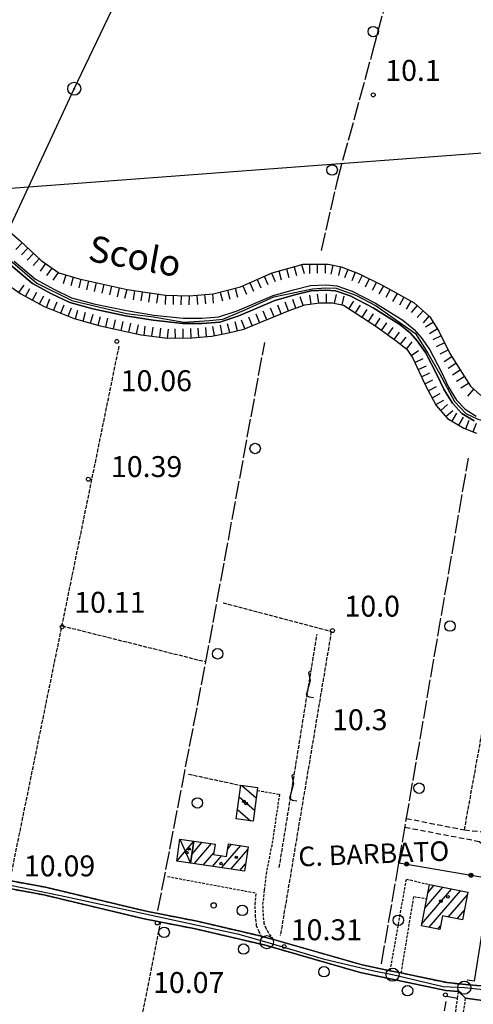
# Model space of a CAD drawing. Extents: x 1734255 to 1738564, y 5039917 to 5043042.
# Drawn here: x 1736969 to 1737143, y 5042379 to 5042756 of the extents above; entities that cross this region are included whole.
import ezdxf

# ---------------------------------------------------------------- set-up
doc = ezdxf.new("R2010")
doc.units = 0
for name, pattern in [('C', [10, 5, 5]), ('L17', [8, 7, -1]), ('L3', [1.5, 1, -0.5]), ('L5', [2, 1.5, -0.5]), ('L7', [3, 2, -1])]:
    doc.linetypes.add(name, pattern=pattern)
for name, color, linetype in [('11A1', 1, 'C'), ('11B2', 1, 'C'), ('11D4', 1, 'C'), ('14G7', 3, 'C'), ('14P16', 2, 'C'), ('16A1', 1, 'C'), ('17A1', 1, 'C'), ('17D4', 1, 'C'), ('17I9', 1, 'C'), ('19B2', 1, 'C'), ('1A1', 4, 'C'), ('1AJ36', 1, 'C'), ('1AP41', 7, 'CONTINUOUS'), ('1D4', 1, 'C'), ('1I9', 4, 'C'), ('21J10', 1, 'C'), ('22H8', 1, 'C'), ('298', 7, 'CONTINUOUS'), ('2H8', 2, 'L7'), ('2J10', 2, 'L7'), ('2L12', 1, 'L3'), ('3B2', 1, 'C'), ('4AJ36', 1, 'C'), ('4D4', 3, 'C'), ('4E5', 2, 'L17'), ('4J10B', 3, 'C'), ('5A1', 2, 'L5'), ('5F6', 1, 'C'), ('5J10', 2, 'L5'), ('6H8', 2, 'C'), ('8A1', 2, 'C'), ('8C3', 1, 'C'), ('A2H8', 1, 'C'), ('A4D4', 1, 'C'), ('I2H8', 7, 'CONTINUOUS'), ('N2P16', 2, 'C')]:
    doc.layers.add(name, color=color, linetype=linetype)

# ---------------------------------------------------------------- blocks, each defined once
blk = doc.blocks.new('11D4')
at = {"layer": '11D4'}
for radius in [0.5, 0.01]:
    blk.add_circle((0, 0), radius, dxfattribs=at)
blk = doc.blocks.new('1AJ36')
at = {"layer": '1AJ36'}
for radius in [0.5, 0.01]:
    blk.add_circle((0, 0), radius, dxfattribs=at)
blk = doc.blocks.new('4J10B')
at = {"layer": '4J10B'}
blk.add_circle((-0.05359, 0.01837), 1.00716, dxfattribs=at)
blk = doc.blocks.new('8A1')
at = {"layer": '8A1'}
for centre, radius in [((0.03267, 0.03114), 2.5), ((0, 0), 0.125)]:
    blk.add_circle(centre, radius, dxfattribs=at)
blk = doc.blocks.new('5F6')
at = {"layer": '5F6'}
blk.add_circle((0, 0), 2, dxfattribs=at)
blk = doc.blocks.new('11B2')
at = {"layer": '11B2'}
blk.add_circle((0, 0), 0.75, dxfattribs=at)
blk = doc.blocks.new('11A1')
at = {"layer": '11A1'}
blk.add_circle((0, 0), 0.75, dxfattribs=at)
blk = doc.blocks.new('N2P16')
at = {"layer": 'N2P16'}
blk.add_circle((0, -0.00928), 2.5, dxfattribs=at)
blk = doc.blocks.new('21J10')
at = {"layer": '21J10'}
for p, q in [((0.52138, 5.54047), (-0.0695, 5.01911)), ((-0.0695, 5.01911), (0.52451, 1.99602)), ((0.52451, 1.99602), (-0.95702, -3.53226)), ((-0.95702, -3.53226), (0.22472, -4.25239)), ((0.22472, -4.25239), (1.83546, -4.45339))]:
    blk.add_line(p, q, dxfattribs=at)
blk = doc.blocks.new('22H8')
at = {"layer": '22H8'}
blk.add_line((0, 0), (0, 3.5), dxfattribs=at)
blk = doc.blocks.new('19B2')
at = {"layer": '19B2'}
for centre, radius in [((0, 0), 0.75), ((0, -0.02417), 0.32738)]:
    blk.add_circle(centre, radius, dxfattribs=at)

msp = doc.modelspace()

# ---------------------------------------------------------------- linework, layer by layer
at = {"layer": '16A1'}
msp.add_line((1734349.31173, 5042495.67145), (1737599.93717, 5042739.01302), dxfattribs=at)
at = {"layer": '17A1'}
for p, q in [((1737035.21498, 5042436.62701, -3333), (1737039.19596, 5042441.25222, -3333)), ((1737036.11104, 5042433.06987, -3333), (1737042.71401, 5042440.74139, -3333)), ((1737039.61625, 5042432.54303, -3333), (1737043.62029, 5042437.19504, -3333)), ((1737046.62568, 5042431.48929, -3333), (1737053.92982, 5042439.97545, -3333)), ((1737048.96876, 5042438.81084, -3333), (1737050.42099, 5042440.497, -3333)), ((1737050.13089, 5042430.96245, -3333), (1737056.6619, 5042438.55037, -3333)), ((1737043.12146, 5042432.0162, -3333), (1737046.6762, 5042436.1462, -3333)), ((1737053.6351, 5042430.43554, -3333), (1737055.81518, 5042432.96842, -3333)), ((1737123.18597, 5042410.10389, -3333), (1737134.61041, 5042423.37712, -3333)), ((1737124.3925, 5042416.10388, -3333), (1737131.23436, 5042424.05402, -3333)), ((1737125.60172, 5042422.10808, -3333), (1737127.8593, 5042424.731, -3333)), ((1737125.96418, 5042408.7324, -3333), (1737137.98547, 5042422.70015, -3333)), ((1737133.30084, 5042412.65813, -3333), (1737140.64659, 5042421.19153, -3333)), ((1737136.67597, 5042411.98015, -3333), (1737139.44567, 5042415.19698, -3333)), ((1737129.33832, 5042408.05435, -3333), (1737130.39468, 5042409.28167, -3333))]:
    msp.add_line(p, q, dxfattribs=at)
at = {"layer": '17D4'}
for p, q in [((1737029.4348, 5042434.05329, -3333), (1737035.95877, 5042441.7219, -3333)), ((1737030.6675, 5042442.4901, -3333), (1737034.72659, 5042433.27811, -3333))]:
    msp.add_line(p, q, dxfattribs=at)
at = {"layer": '17I9'}
for p, q in [((1737054.3133, 5042463.01205, -3333), (1737059.85605, 5042458.24134, -3333)), ((1737053.31634, 5042458.59317, -3333), (1737059.20967, 5042453.51977, -3333)), ((1737052.67425, 5042453.86791, -3333), (1737057.71972, 5042449.52429, -3333))]:
    msp.add_line(p, q, dxfattribs=at)
at = {"layer": '1A1'}
for points in [[(1737034.72659, 5042433.27811, 16.59), (1737035.95877, 5042441.7219, 16.59), (1737044.10913, 5042440.53796, 16.59), (1737043.53402, 5042436.60594, 16.59), (1737048.53268, 5042435.87501, 16.59), (1737049.24663, 5042440.67183, 16.59), (1737056.81297, 5042439.54646, 16.59), (1737055.39174, 5042430.17193, 16.59), (1737034.72659, 5042433.27811, 16.59)], [(1737140.8342, 5042422.12818, 15.52), (1737138.71839, 5042411.56945, 15.52), (1737131.16175, 5042413.08766, 15.52), (1737130.11618, 5042407.89798, 15.52), (1737123.0289, 5042409.32196, 15.52), (1737125.11875, 5042419.71829, 15.52), (1737126.19876, 5042425.06399, 15.52), (1737140.8342, 5042422.12818, 15.52)]]:
    msp.add_polyline3d(points, close=True, dxfattribs=at)
at = {"layer": '1AP41'}
for points in [[(1737153.75611, 5042385.66988, 10.73), (1737141.17072, 5042386.75349, 10.73), (1737132.90902, 5042387.54904, 10.73), (1737118.75484, 5042390.53993, 10.73), (1737115.3563, 5042391.24924, 10.73), (1737111.13173, 5042392.11534, 10.73), (1737100.4193, 5042394.34199, 10.74), (1737066.43943, 5042404.09504, 10.49), (1737063.88295, 5042404.75507, 10.475), (1737061.3264, 5042405.4161, 10.46), (1737037.2194, 5042411.06956, 10.39), (1737017.70519, 5042414.91675, 10.28), (1736979.26662, 5042424.04219, 10.27), (1736959.75494, 5042427.6549, 10.27)], [(1736959.11323, 5042424.71973, 10.27), (1736978.64785, 5042421.10873, 10.27), (1737017.06278, 5042411.97751, 10.28), (1737036.59973, 5042408.14806, 10.39), (1737063.43436, 5042401.8524, 10.47), (1737099.69034, 5042391.42033, 10.74), (1737116.07397, 5042387.99864, 10.735), (1737132.4576, 5042384.57696, 10.73), (1737137.22189, 5042384.15039, 10.73), (1737139.96156, 5042381.5656, 10.4), (1737187.57096, 5042375.09416, 10.582)]]:
    msp.add_polyline3d(points, dxfattribs=at)
at = {"layer": '1D4'}
msp.add_polyline3d([(1737035.95877, 5042441.7219, 14.246), (1737034.72659, 5042433.27811, 14.246), (1737029.4348, 5042434.05329, 14.246), (1737030.6675, 5042442.4901, 14.246), (1737035.95877, 5042441.7219, 14.246)], close=True, dxfattribs=at)
at = {"layer": '1I9'}
msp.add_polyline3d([(1737058.64476, 5042449.39798, 14.84), (1737052.18583, 5042450.27833, 14.84), (1737053.92424, 5042463.06516, 14.84), (1737060.39107, 5042462.18641, 14.84), (1737060.25114, 5042461.12196, 14.84), (1737058.64476, 5042449.39798, 14.84)], close=True, dxfattribs=at)
at = {"layer": '298'}
for points in [[(1736959.75494, 5042427.6549, 10.27), (1736979.26662, 5042424.04219, 10.27), (1737017.70519, 5042414.91675, 10.28), (1737017.70519, 5042414.91675, 10.28), (1737017.70519, 5042414.91675, 10.28), (1737017.70519, 5042414.91675, 10.28), (1737017.70519, 5042414.91675, 10.28), (1737017.70519, 5042414.91675, 10.28), (1737037.2194, 5042411.06956, 10.39), (1737037.2194, 5042411.06956, 10.39), (1737037.2194, 5042411.06956, 10.39), (1737061.3264, 5042405.4161, 10.46), (1737061.3264, 5042405.4161, 10.46), (1737061.3264, 5042405.4161, 10.46), (1737063.88295, 5042404.75507, 10.475), (1737066.43943, 5042404.09504, 10.49), (1737100.4193, 5042394.34199, 10.74), (1737100.4193, 5042394.34199, 10.74), (1737100.4193, 5042394.34199, 10.74), (1737111.13173, 5042392.11534, 10.73), (1737111.13173, 5042392.11534, 10.73), (1737115.3563, 5042391.24924, 10.73), (1737118.75484, 5042390.53993, 10.73), (1737132.90902, 5042387.54904, 10.73), (1737141.17072, 5042386.75349, 10.73), (1737153.75611, 5042385.66988, 10.73)], [(1737187.57096, 5042375.09416, 10.582), (1737139.96156, 5042381.5656, 10.4), (1737137.22189, 5042384.15039, 10.73), (1737132.4576, 5042384.57696, 10.73), (1737116.07397, 5042387.99864, 10.735), (1737099.69034, 5042391.42033, 10.74), (1737063.43436, 5042401.8524, 10.47), (1737036.59973, 5042408.14806, 10.39), (1737017.06278, 5042411.97751, 10.28), (1737017.06278, 5042411.97751, 10.28), (1736978.64785, 5042421.10873, 10.27), (1736959.11323, 5042424.71973, 10.27)]]:
    msp.add_polyline3d(points, dxfattribs=at)
at = {"layer": '2H8'}
for points in [[(1736773.22741, 5042472.67814, 10.67), (1736800.31168, 5042466.82441, 10.67), (1736822.29051, 5042462.91404, 10.58), (1736850.91809, 5042457.67724, 10.58), (1736867.31994, 5042454.37327, 10.57), (1736880.10134, 5042451.60857, 10.56), (1736894.8201, 5042446.31335, 10.56), (1736908.52944, 5042441.40086, 10.32), (1736920.2932, 5042437.58823, 10.28), (1736938.5214, 5042433.1163, 10.28), (1736959.75494, 5042427.6549, 10.27), (1736979.26662, 5042424.04219, 10.27), (1737017.70519, 5042414.91675, 10.28), (1737037.2194, 5042411.06956, 10.39), (1737061.3264, 5042405.4161, 10.46)], [(1736906.32986, 5042438.96781, 10.32), (1736919.47457, 5042434.69898, 10.28), (1736937.78394, 5042430.20103, 10.28), (1736959.11323, 5042424.71973, 10.27), (1736978.64785, 5042421.10873, 10.27), (1737017.06278, 5042411.97751, 10.28), (1737036.59973, 5042408.14806, 10.39), (1737063.43436, 5042401.8524, 10.47), (1737099.69034, 5042391.42033, 10.74), (1737118.15202, 5042387.60766, 10.73), (1737132.4576, 5042384.57696, 10.73), (1737137.22189, 5042384.15039, 10.73)], [(1737066.43943, 5042404.09504, 10.49), (1737100.4193, 5042394.34199, 10.74), (1737111.13173, 5042392.11534, 10.73), (1737115.3563, 5042391.24924, 10.73), (1737118.75484, 5042390.53993, 10.73), (1737132.90902, 5042387.54904, 10.73), (1737141.17072, 5042386.75349, 10.73), (1737153.75611, 5042385.66988, 10.73), (1737172.42842, 5042383.23682, 10.72), (1737188.93089, 5042380.04966, 10.72)]]:
    msp.add_polyline3d(points, dxfattribs=at)
at = {"layer": '2J10'}
for points in [[(1737117.33872, 5042450.38405, 10.87), (1737139.50985, 5042445.99566, 10.77), (1737150.77799, 5042444.82548, 10.82), (1737152.00772, 5042453.61007, 10.82)], [(1737116.75943, 5042447.03035, 10.77), (1737145.14124, 5042441.62168, 10.87), (1737148.29571, 5042439.04187, 10.97), (1737150.30762, 5042435.50207, 10.97), (1737149.42873, 5042427.36249, 10.73)]]:
    msp.add_polyline3d(points, dxfattribs=at)
at = {"layer": '2L12'}
msp.add_line((1737025.94234, 5042428.16699, 10.55), (1737059.90868, 5042421.83659, 12.02), dxfattribs=at)
for points in [[(1737060.25114, 5042461.12196, 10.78), (1737068.75107, 5042459.66233, 10.83), (1737065.7818, 5042439.6733, 10.88)], [(1737066.43943, 5042404.09504, 11.62), (1737064.58466, 5042406.5806, 11.55), (1737063.70669, 5042408.26181, 11.58), (1737062.969, 5042410.05179, 11.59), (1737062.64157, 5042412.96557, 11.71), (1737062.44864, 5042417.43176, 11.91), (1737063.05459, 5042422.93452, 12.06), (1737063.7791, 5042429.06389, 12.06), (1737065.7818, 5042439.6733, 12.06)], [(1737111.13173, 5042392.11534, 10.73), (1737117.34398, 5042427.17798, 11.15), (1737126.19876, 5042425.06399, 11)], [(1737062.02298, 5042405.00594, 11.55), (1737060.98081, 5042406.99175, 11.58), (1737060.03287, 5042409.2995, 11.59), (1737059.64985, 5042412.74162, 11.71), (1737059.44792, 5042417.52905, 11.91), (1737059.90868, 5042421.83659, 12.02)], [(1737115.3563, 5042391.24924, 10.73), (1737120.13552, 5042420.45739, 10.96), (1737125.11875, 5042419.71829, 10.86)], [(1737142.15497, 5042360.94515, 10.71), (1737139.39379, 5042363.40197, 10.57), (1737137.44022, 5042366.2562, 10.57), (1737136.49184, 5042369.09241, 10.57), (1737135.98943, 5042372.7763, 10.57), (1737136.21394, 5042376.47549, 10.57), (1737136.88745, 5042381.59822, 10.68), (1737137.22189, 5042384.15039, 10.73)], [(1737144.14202, 5042363.18981, 10.71), (1737141.64931, 5042365.39596, 10.57), (1737140.15231, 5042367.60344, 10.57), (1737139.43319, 5042369.77489, 10.57), (1737139.00433, 5042372.89167, 10.57), (1737139.20489, 5042376.1739, 10.57), (1737139.96156, 5042381.5656, 10.4)]]:
    msp.add_polyline3d(points, dxfattribs=at)
at = {"layer": '3B2'}
msp.add_line((1737132.76644, 5042382.43396, 10.248), (1737136.88745, 5042381.59822, 10.68), dxfattribs=at)
for points in [[(1737114.4322, 5042433.42826, 10.663), (1737149.42873, 5042427.36249, 10.73), (1737143.1892, 5042388.05584, 10.73), (1737140.5545, 5042388.50143, 10.73)], [(1737139.96156, 5042381.5656, 10.4), (1737187.57096, 5042375.09416, 10.582), (1737183.66549, 5042357.34956, 10.562), (1737180.68689, 5042358.10235, 10.586)]]:
    msp.add_polyline3d(points, dxfattribs=at)
at = {"layer": '4AJ36'}
for points in [[(1736967.23034, 5042663.6393, 8.63), (1736975.46631, 5042656.70354, 8.64), (1736982.43542, 5042652.89303, 8.64), (1736989.25045, 5042649.65363, 8.64), (1736997.78441, 5042647.32411, 8.64), (1737010.20297, 5042644.70476, 8.64), (1737020.65444, 5042643.03022, 8.65), (1737031.89678, 5042641.77591, 8.65), (1737039.14755, 5042641.82531, 8.65), (1737045.58416, 5042642.2881, 8.65), (1737052.51384, 5042644.64403, 8.65), (1737066.29659, 5042650.48638, 8.65), (1737074.08228, 5042652.71385, 8.65), (1737080.61602, 5042654.277, 8.65), (1737086.5618, 5042654.61179, 8.65), (1737090.68861, 5042654.20771, 8.66), (1737096.53427, 5042652.20944, 8.66), (1737105.53978, 5042647.55957, 8.66), (1737115.91222, 5042641.07356, 8.66), (1737120.25067, 5042637.54747, 8.66), (1737122.99454, 5042634.38437, 8.64), (1737126.26473, 5042629.73637, 8.64), (1737130.55721, 5042621.3722, 8.59), (1737133.46331, 5042615.41232, 8.56), (1737136.50285, 5042610.49634, 8.43), (1737139.7539, 5042606.94801, 8.41), (1737144.05933, 5042604.37214, 8.41)], [(1737143.20071, 5042602.55291, 8.41), (1737138.47581, 5042605.3872, 8.41), (1737134.9018, 5042609.28441, 8.43), (1737131.71901, 5042614.43936, 8.56), (1737128.76813, 5042620.47511, 8.59), (1737124.56363, 5042628.69545, 8.64), (1737121.41001, 5042633.15261, 8.64), (1737118.85485, 5042636.09919, 8.66), (1737114.74964, 5042639.44317, 8.66), (1737104.55068, 5042645.8088, 8.66), (1737095.74784, 5042650.36353, 8.66), (1737090.25621, 5042652.24088, 8.66), (1737086.53161, 5042652.60387, 8.65), (1737080.90594, 5042652.29304, 8.65), (1737074.59525, 5042650.77768, 8.65), (1737066.98616, 5042648.60254, 8.65), (1737053.2417, 5042642.77108, 8.65), (1737045.98277, 5042640.31228, 8.65), (1737039.21907, 5042639.82501, 8.65), (1737031.79618, 5042639.77074, 8.65), (1737020.38639, 5042641.05163, 8.65), (1737009.82539, 5042642.729, 8.64), (1736997.31976, 5042645.37293, 8.64), (1736988.55263, 5042647.77625, 8.64), (1736981.51076, 5042651.11199, 8.64), (1736974.33797, 5042655.04464, 8.64), (1736965.94236, 5042662.11686, 8.63)]]:
    msp.add_polyline3d(points, dxfattribs=at)
at = {"layer": '4D4'}
for points in [[(1736967.23034, 5042663.6393, 8.63), (1736975.46631, 5042656.70354, 8.64), (1736982.43542, 5042652.89303, 8.64), (1736989.25045, 5042649.65363, 8.64), (1736997.78441, 5042647.32411, 8.64), (1737010.20297, 5042644.70476, 8.64), (1737020.65444, 5042643.03022, 8.65), (1737031.89678, 5042641.77591, 8.65), (1737039.14755, 5042641.82531, 8.65), (1737045.58416, 5042642.2881, 8.65), (1737052.51384, 5042644.64403, 8.65), (1737066.29659, 5042650.48638, 8.65), (1737074.08228, 5042652.71385, 8.65), (1737080.61602, 5042654.277, 8.65), (1737086.5618, 5042654.61179, 8.65), (1737090.68861, 5042654.20771, 8.66), (1737096.53427, 5042652.20944, 8.66), (1737105.53978, 5042647.55957, 8.66), (1737115.91222, 5042641.07356, 8.66), (1737120.25067, 5042637.54747, 8.66), (1737122.99454, 5042634.38437, 8.64), (1737126.26473, 5042629.73637, 8.64), (1737130.55721, 5042621.3722, 8.59), (1737133.46331, 5042615.41232, 8.56), (1737136.50285, 5042610.49634, 8.43), (1737139.7539, 5042606.94801, 8.41), (1737144.05933, 5042604.37214, 8.41)], [(1736965.94236, 5042662.11686, 8.63), (1736974.33797, 5042655.04464, 8.64), (1736981.51076, 5042651.11199, 8.64), (1736988.55263, 5042647.77625, 8.64), (1736997.31976, 5042645.37293, 8.64), (1737009.82539, 5042642.729, 8.64), (1737020.38639, 5042641.05163, 8.65), (1737031.79618, 5042639.77074, 8.65), (1737039.21907, 5042639.82501, 8.65), (1737045.98277, 5042640.31228, 8.65), (1737053.2417, 5042642.77108, 8.65), (1737066.98616, 5042648.60254, 8.65), (1737074.59525, 5042650.77768, 8.65), (1737080.90594, 5042652.29304, 8.65), (1737086.53161, 5042652.60387, 8.65), (1737090.25621, 5042652.24088, 8.66), (1737095.74784, 5042650.36353, 8.66), (1737104.55068, 5042645.8088, 8.66), (1737114.74964, 5042639.44317, 8.66), (1737118.85485, 5042636.09919, 8.66), (1737121.41001, 5042633.15261, 8.64), (1737124.56363, 5042628.69545, 8.64), (1737128.76813, 5042620.47511, 8.59), (1737131.71901, 5042614.43936, 8.56), (1737134.9018, 5042609.28441, 8.43), (1737138.47581, 5042605.3872, 8.41), (1737143.20071, 5042602.55291, 8.41)]]:
    msp.add_polyline3d(points, dxfattribs=at)
at = {"layer": '4E5'}
for points in [[(1737084.82852, 5042667.71837, 9.94), (1737090.92625, 5042694.57032, 9.94), (1737104.24689, 5042743.00936, 9.93), (1737117.30469, 5042792.02542, 9.75)], [(1737022.28988, 5042415.10752, 10.65), (1737040.49964, 5042509.69457, 10.86), (1737063.1253, 5042632.4598, 10.85)], [(1737107.78067, 5042394.80278, 10.65), (1737114.4322, 5042433.42826, 10.663), (1737141.04636, 5042588.22266, 10.71)], [(1737080.17222, 5042077.87905, 8.814), (1737099.40525, 5042189.03817, 10.633), (1737105.40493, 5042223.71282, 10.4), (1737120.20815, 5042313.88115, 10.39), (1737132.52645, 5042380.30805, 10.38)]]:
    msp.add_polyline3d(points, dxfattribs=at)
at = {"layer": '5A1'}
for p, q in [((1736965.90903, 5042427.80571, 11.05), (1737007.47942, 5042631.37385, 11.02)), ((1736985.57371, 5042524.09612, 10.35), (1737040.61481, 5042510.35302, 10.72)), ((1737139.50985, 5042445.99566, 10.92), (1737148.58849, 5042496.04457, 10.69)), ((1737033.96215, 5042467.34914, 11.34), (1737053.91775, 5042463.04462, 11.66)), ((1736996.31581, 5042274.37283, 10.38), (1737023.35256, 5042410.74454, 10.22))]:
    msp.add_line(p, q, dxfattribs=at)
msp.add_polyline3d([(1737047.25788, 5042532.85437, 11.14), (1737088.58023, 5042521.93919, 11.13), (1737069.05218, 5042405.40276, 11.15)], dxfattribs=at)
at = {"layer": '5J10'}
msp.add_line((1737068.69035, 5042431.59062, 11.89), (1737083.12872, 5042520.86923, 11.86), dxfattribs=at)
at = {"layer": '6H8'}
for points in [[(1736961.20743, 5042678.68211, 8.699), (1736969.54525, 5042671.44411, 8.722), (1736977.65017, 5042663.84771, 8.709), (1736984.30384, 5042659.12007, 8.696), (1736992.12107, 5042656.94749, 8.725), (1737010.46244, 5042652.7458, 8.797), (1737025.14909, 5042650.58605, 8.815), (1737034.27645, 5042650.37681, 8.843), (1737043.34952, 5042651.10716, 8.874), (1737053.85686, 5042653.81716, 8.91), (1737065.98792, 5042659.21797, 8.99), (1737077.76982, 5042662.47767, 9.422), (1737087.36358, 5042662.52195, 9.458), (1737092.38434, 5042661.49585, 9.186), (1737099.04134, 5042658.90749, 8.919), (1737108.29266, 5042654.32315, 8.947), (1737120.25542, 5042647.6383, 8.796), (1737126.34211, 5042642.4069, 8.764), (1737129.73151, 5042636.79608, 8.838), (1737133.87232, 5042628.2611, 9.019), (1737141.78001, 5042615.78419, 9.023), (1737145.76088, 5042612.21228, 10.381)], [(1736958.99204, 5042658.6703, 9.013), (1736969.82979, 5042651.09898, 8.74), (1736978.74026, 5042646.25849, 8.74), (1736990.23104, 5042641.68536, 8.863), (1737000.2163, 5042638.91093, 9.451), (1737015.91412, 5042635.39383, 9.536), (1737025.93179, 5042634.16918, 8.955), (1737035.39096, 5042634.33676, 8.823), (1737042.93435, 5042634.99171, 9.282), (1737049.26251, 5042636.16641, 9.619), (1737055.09716, 5042637.66419, 9.574), (1737062.51024, 5042640.67606, 9.564), (1737072.46583, 5042644.78181, 9.425), (1737078.50627, 5042646.87964, 9.266), (1737084.15177, 5042647.66228, 9.123), (1737088.99832, 5042647.70418, 9.023), (1737093.31545, 5042646.75377, 8.967), (1737105.59355, 5042638.77681, 9.016), (1737113.35481, 5042633.17236, 8.919), (1737117.43436, 5042629.95682, 8.869), (1737119.75867, 5042626.53066, 8.844), (1737124.46027, 5042616.37196, 8.802), (1737128.68079, 5042608.44666, 9.365), (1737133.09558, 5042603.47218, 9.612), (1737139.34221, 5042599.78808, 9.158), (1737144.18299, 5042597.80383, 9.082)]]:
    msp.add_polyline3d(points, dxfattribs=at)
at = {"layer": '8C3'}
msp.add_polyline3d([(1736708.02833, 5041418.26415, 17.11), (1736721.43967, 5041485.58363, 22.88), (1736737.23795, 5041576.60102, 23.35), (1736754.02979, 5041668.37073, 22.8), (1736770.52806, 5041757.56332, 22.58), (1736790.96427, 5041841.98744, 22.18), (1736831.08993, 5041994.63044, 22.21), (1736844.92384, 5042066.97686, 22.53), (1736844.33817, 5042131.01558, 21.62), (1736842.74468, 5042137.95519, 22.34), (1736893.15265, 5042126.75624, 22.5), (1736905.09564, 5042201.02502, 22.71), (1736881.595, 5042280.83576, 22.34), (1736898.06835, 5042375.80609, 22.29), (1736912.93622, 5042463.23235, 22.6), (1736932.13804, 5042556.79647, 22.42), (1736952.66914, 5042648.83859, 21.84), (1736990.22231, 5042729.61267, 21.8), (1737033.39362, 5042820.00034, 21.62), (1737050.09796, 5042894.59777, 21.868)], dxfattribs=at)
at = {"layer": 'A2H8', "flags": 128}
msp.add_lwpolyline([(1736772.89009, 5042471.22286), (1736791.42964, 5042466.89158), (1736842.26198, 5042457.66004), (1736879.9063, 5042450.44974), (1736919.07042, 5042436.33342), (1736958.9332, 5042426.28069), (1736987.45311, 5042420.39299), (1737052.69482, 5042406.22307), (1737063.96306, 5042403.05526), (1737085.50232, 5042396.64499), (1737104.89779, 5042392.07991), (1737112.02778, 5042390.60798), (1737131.42326, 5042386.04288), (1737139.47584, 5042385.64284), (1737145.53394, 5042385.0935), (1737151.59204, 5042384.54416), (1737173.9046, 5042381.20026), (1737200.35544, 5042376.16047)], dxfattribs=at)
at = {"layer": 'A4D4', "flags": 128}
msp.add_lwpolyline([(1736580.33769, 5042765.13382), (1736580.65765, 5042763.99449), (1736584.09728, 5042758.23505), (1736594.11714, 5042749.76017), (1736611.49173, 5042727.19265), (1736621.13873, 5042718.88942), (1736628.5673, 5042713.42858), (1736638.76362, 5042711.18342), (1736650.52585, 5042711.98572), (1736663.62463, 5042714.92081), (1736680.82356, 5042725.36312), (1736700.4968, 5042739.06934), (1736711.31668, 5042746.69954), (1736720.94685, 5042750.75786), (1736735.1757, 5042749.48848), (1736740.4605, 5042745.8728), (1736746.89184, 5042740.33731), (1736751.25406, 5042735.64974), (1736780.94165, 5042700.76763), (1736788.44488, 5042694.30955), (1736793.72968, 5042690.69387), (1736803.00343, 5042687.3768), (1736811.13064, 5042685.97956), (1736824.16938, 5042685.95281), (1736844.90744, 5042687.52533), (1736870.11697, 5042688.38964), (1736915.07735, 5042689.15807), (1736929.36953, 5042689.0256), (1736935.38539, 5042687.25869), (1736945.88035, 5042681.02456), (1736963.03063, 5042666.26319), (1736975.89334, 5042655.19216), (1736989.28912, 5042648.61459), (1737010.2519, 5042643.62236), (1737020.53815, 5042642.38673), (1737032.15993, 5042640.35053), (1737042.03938, 5042640.87851), (1737047.11853, 5042641.47033), (1737054.9607, 5042644.72492), (1737066.57585, 5042649.99785), (1737081.35006, 5042653.05835), (1737086.33626, 5042653.43162), (1737090.45845, 5042653.31701), (1737098.0353, 5042650.57789), (1737105.79864, 5042646.51294), (1737114.38156, 5042640.48865), (1737120.73827, 5042635.95036), (1737125.48546, 5042628.4245), (1737129.93634, 5042620.66385), (1737135.71804, 5042609.99534), (1737140.08026, 5042605.30775), (1737144.64896, 5042603.19383), (1737149.48647, 5042601.78897), (1737157.71365, 5042601.25361), (1737168.64092, 5042600.96649), (1737174.85427, 5042599.18729), (1737185.07189, 5042593.20212), (1737191.88597, 5042588.40825), (1737200.6507, 5042579.9687), (1737207.58846, 5042574.25947), (1737217.44911, 5042567.29589), (1737228.72205, 5042563.11458), (1737233.56465, 5042562.16439), (1737239.26407, 5042561.07476), (1737244.96153, 5042561.04297), (1737249.74439, 5042560.99787), (1737260.96827, 5042558.73131), (1737279.37095, 5042555.18501), (1737308.79054, 5042550.99828), (1737315.18599, 5042551.16716), (1737320.68896, 5042551.85789), (1737328.61322, 5042555.36933), (1737346.57375, 5042566.62482), (1737350.39138, 5042568.90423), (1737360.0652, 5042573.63973), (1737366.8966, 5042576.15679), (1737371.03074, 5042577.45004), (1737376.86904, 5042576.90331), (1737382.07949, 5042575.64771), (1737386.24681, 5042573.04143), (1737394.37371, 5042566.08945), (1737397.87213, 5042562.693), (1737405.81025, 5042551.99334), (1737420.57267, 5042535.11764), (1737441.80519, 5042508.51844), (1737466.63085, 5042476.31962), (1737478.19495, 5042462.19392), (1737487.62277, 5042451.36708), (1737493.95082, 5042446.27405), (1737500.23289, 5042442.73298), (1737507.69815, 5042439.6094), (1737514.64224, 5042437.79462), (1737524.76312, 5042437.38895), (1737531.42775, 5042437.12369), (1737544.78002, 5042438.45614), (1737551.57432, 5042440.41083), (1737556.52656, 5042440.92996), (1737562.53542, 5042441.0388), (1737568.64282, 5042439.83128), (1737581.06865, 5042438.25436), (1737599.16889, 5042433.63139), (1737611.68236, 5042429.94605)], dxfattribs=at)
at = {"layer": 'I2H8'}
for points in [[(1737061.3264, 5042405.4161, 10.46), (1737063.88295, 5042404.75507, 10.475), (1737066.43943, 5042404.09504, 10.49)], [(1737099.69034, 5042391.42033, 10.74), (1737116.07397, 5042387.99864, 10.735), (1737132.4576, 5042384.57696, 10.73)], [(1737137.22189, 5042384.15039, 10.73), (1737139.96156, 5042381.5656, 10.4), (1737187.57096, 5042375.09416, 10.582)]]:
    msp.add_polyline3d(points, dxfattribs=at)

# ---------------------------------------------------------------- block references
at = {"layer": '11A1'}
for p in [(1737006.54057, 5042632.91712, 10.06), (1736995.64071, 5042580.20481, 10.39), (1736985.63947, 5042523.74002, 10.11), (1737022.00061, 5042410.38461, 10.07), (1737070.5595, 5042401.38294, 10.31), (1737132.25592, 5042382.87711, 10.17)]:
    msp.add_blockref('11A1', p, dxfattribs=at)
at = {"layer": '11B2'}
for p in [(1737104.63266, 5042727.28679, 10.1), (1737089.03334, 5042522.26292, 10.01)]:
    msp.add_blockref('11B2', p, dxfattribs=at)
at = {"layer": '11D4'}
for p in [(1737055.13642, 5042456.91931, 14.84), (1737033.36709, 5042437.30599, 14.246), (1737046.42142, 5042433.09256, 16.59), (1737133.21551, 5042420.40261, 15.52)]:
    msp.add_blockref('11D4', p, dxfattribs=at)
at = {"layer": '19B2', "rotation": 170.171}
for p in [(1737117.37563, 5042432.91753, -3333), (1737142.00874, 5042428.64925, -3333)]:
    msp.add_blockref('19B2', p, dxfattribs=at)
at = {"layer": '1AJ36'}
for p in [(1737056.02626, 5042456.12449, 11.2), (1737034.16318, 5042438.70135, 11.588), (1737052.2499, 5042435.50344, 11.4), (1737130.48812, 5042418.73732, 10.73)]:
    msp.add_blockref('1AJ36', p, dxfattribs=at)
at = {"layer": '21J10'}
for p in [(1737079.93555, 5042501.12517, -3333), (1737073.54919, 5042461.63706, -3333)]:
    msp.add_blockref('21J10', p, dxfattribs=at)
at = {"layer": '22H8'}
for p, rotation in [((1736970.31107, 5042670.72525, -3333), 136.861), ((1736972.50038, 5042668.67389, -3333), 136.861), ((1736974.68968, 5042666.62254, -3333), 136.861), ((1736976.87899, 5042664.57118, -3333), 136.861), ((1736979.23361, 5042662.72274, -3333), 144.601), ((1736981.6792, 5042660.9854, -3333), 144.601), ((1736984.12486, 5042659.24707, -3333), 144.601), ((1737068.53846, 5042659.92335, -3333), 195.471), ((1737071.42989, 5042660.72345, -3333), 195.471), ((1737074.32132, 5042661.52355, -3333), 195.471), ((1737077.21275, 5042662.32365, -3333), 195.471), ((1737080.19177, 5042662.4895, -3333), 180.271), ((1737083.19119, 5042662.50344, -3333), 180.271), ((1737086.19168, 5042662.51646, -3333), 180.271), ((1737089.15498, 5042662.15565, -3333), 168.441), ((1737092.09408, 5042661.55535, -3333), 168.441), ((1737094.90458, 5042660.51622, -3333), 158.751), ((1737097.70064, 5042659.42888, -3333), 158.761), ((1736986.98295, 5042658.37596, -3333), 164.471), ((1736989.87308, 5042657.57244, -3333), 164.461), ((1736992.77102, 5042656.79859, -3333), 167.101), ((1736995.69525, 5042656.12899, -3333), 167.101), ((1736998.61955, 5042655.4584, -3333), 167.101), ((1737060.18248, 5042656.63331, -3333), 204.001), ((1737062.92406, 5042657.85441, -3333), 204.001), ((1737065.66472, 5042659.07444, -3333), 204.001), ((1737100.44006, 5042658.21394, -3333), 153.641), ((1737103.12808, 5042656.88184, -3333), 153.631), ((1737105.8171, 5042655.54982, -3333), 153.641), ((1736969.04882, 5042651.64522, -3333), 325.061), ((1736971.62876, 5042650.12252, -3333), 331.481), ((1736974.26511, 5042648.69028, -3333), 331.491), ((1737001.54478, 5042654.78887, -3333), 167.101), ((1737004.46901, 5042654.11927, -3333), 167.101), ((1737007.39325, 5042653.44968, -3333), 167.101), ((1737010.31748, 5042652.78008, -3333), 167.101), ((1737013.28335, 5042652.33121, -3333), 171.641), ((1737016.25124, 5042651.89553, -3333), 171.641), ((1737046.0374, 5042651.79976, -3333), 194.461), ((1737048.94261, 5042652.54975, -3333), 194.461), ((1737051.8469, 5042653.29866, -3333), 194.461), ((1737054.70117, 5042654.19325, -3333), 204.001), ((1737057.44183, 5042655.41328, -3333), 204.001), ((1737108.49989, 5042654.20729, -3333), 150.801), ((1737111.11846, 5042652.74464, -3333), 150.801), ((1736976.90046, 5042647.25797, -3333), 331.481), ((1736979.58264, 5042645.92343, -3333), 338.301), ((1736982.37037, 5042644.8134, -3333), 338.301), ((1737019.21921, 5042651.45886, -3333), 171.631), ((1737022.18818, 5042651.02225, -3333), 171.631), ((1737025.15607, 5042650.58657, -3333), 178.681), ((1737028.1557, 5042650.5173, -3333), 178.691), ((1737031.15426, 5042650.44894, -3333), 178.681), ((1737034.15389, 5042650.37967, -3333), 178.681), ((1737037.14531, 5042650.60762, -3333), 184.601), ((1737040.13576, 5042650.84853, -3333), 184.601), ((1737043.12529, 5042651.08837, -3333), 184.601), ((1737072.22165, 5042644.6813, -3333), 22.421), ((1737075.05113, 5042645.67933, -3333), 19.151), ((1737077.88464, 5042646.66363, -3333), 19.151), ((1737080.82685, 5042647.20077, -3333), 7.901000000000001), ((1737083.7984, 5042647.61376, -3333), 7.901000000000001), ((1737086.79449, 5042647.68562, -3333), 0.4810000000000336), ((1737089.77631, 5042647.53277, -3333), 347.591), ((1737092.70573, 5042646.88763, -3333), 347.591), ((1737095.30766, 5042645.45983, -3333), 326.9810000000001), ((1737113.73711, 5042651.28099, -3333), 150.801), ((1737116.35675, 5042649.81741, -3333), 150.801), ((1737118.9754, 5042648.35376, -3333), 150.801), ((1736985.15802, 5042643.70436, -3333), 338.301), ((1736987.94567, 5042642.59533, -3333), 338.301), ((1736990.7513, 5042641.54079, -3333), 344.481), ((1737063.90235, 5042641.2496, -3333), 22.421), ((1737066.67576, 5042642.39385, -3333), 22.411), ((1737069.44924, 5042643.53712, -3333), 22.411), ((1737097.82379, 5042643.82505, -3333), 326.9810000000001), ((1737100.33992, 5042642.19026, -3333), 326.991), ((1737121.41835, 5042646.63828, -3333), 139.311), ((1737123.69369, 5042644.68362, -3333), 139.321), ((1736993.64143, 5042640.73727, -3333), 344.481), ((1736996.53248, 5042639.93482, -3333), 344.481), ((1736999.42262, 5042639.1313, -3333), 344.481), ((1737002.33981, 5042638.4351, -3333), 347.371), ((1737005.26806, 5042637.77884, -3333), 347.371), ((1737008.19523, 5042637.1235, -3333), 347.371), ((1737052.68163, 5042637.04412, -3333), 14.401), ((1737055.56626, 5042637.85474, -3333), 22.101), ((1737058.34577, 5042638.98442, -3333), 22.101), ((1737061.12535, 5042640.11309, -3333), 22.101), ((1737102.85498, 5042640.5564, -3333), 326.991), ((1737105.37112, 5042638.92161, -3333), 326.991), ((1737125.96909, 5042642.72796, -3333), 139.321), ((1737011.12248, 5042636.46716, -3333), 347.371), ((1737014.05073, 5042635.8109, -3333), 347.371), ((1737016.99607, 5042635.26122, -3333), 353.041), ((1737019.97362, 5042634.89746, -3333), 353.041), ((1737022.95225, 5042634.53278, -3333), 353.0310000000001), ((1737025.9298, 5042634.16903, -3333), 353.0310000000001), ((1737028.9293, 5042634.22209, -3333), 1.010999999999989), ((1737031.9288, 5042634.27514, -3333), 1.010999999999989), ((1737034.9283, 5042634.3282, -3333), 1.010999999999989), ((1737037.91972, 5042634.55615, -3333), 4.961), ((1737040.90775, 5042634.81593, -3333), 4.961), ((1737043.88386, 5042635.16809, -3333), 10.511), ((1737046.83429, 5042635.71588, -3333), 10.521), ((1737049.77612, 5042636.29813, -3333), 14.411), ((1737107.81032, 5042637.17577, -3333), 324.1610000000001), ((1737110.24329, 5042635.41943, -3333), 324.1610000000001), ((1737127.63899, 5042640.26065, -3333), 121.131), ((1737129.19009, 5042637.69219, -3333), 121.141), ((1737112.67527, 5042633.66302, -3333), 324.1610000000001), ((1737115.05249, 5042631.83431, -3333), 321.751), ((1737130.5841, 5042635.03877, -3333), 115.881), ((1737117.40878, 5042629.97697, -3333), 321.751), ((1737119.10036, 5042627.50126, -3333), 304.161), ((1737131.89426, 5042632.33995, -3333), 115.881), ((1737133.20342, 5042629.64106, -3333), 115.881), ((1737120.52663, 5042624.87231, -3333), 294.831), ((1737134.65802, 5042627.02226, -3333), 122.361), ((1737121.78643, 5042622.14967, -3333), 294.841), ((1737136.26373, 5042624.48797, -3333), 122.361), ((1737137.86944, 5042621.95368, -3333), 122.361), ((1737123.04622, 5042619.42703, -3333), 294.831), ((1737124.30702, 5042616.70446, -3333), 294.831), ((1737139.47507, 5042619.42039, -3333), 122.361), ((1737125.69833, 5042614.04682, -3333), 298.0410000000001), ((1737141.08178, 5042616.88618, -3333), 122.361), ((1737143.04207, 5042614.65221, -3333), 138.101), ((1737127.10892, 5042611.39965, -3333), 298.031), ((1737128.51858, 5042608.75141, -3333), 298.0410000000001), ((1737130.44301, 5042606.4606, -3333), 311.591), ((1737132.43512, 5042604.21697, -3333), 311.591), ((1737134.82244, 5042602.45421, -3333), 329.461), ((1737137.40652, 5042600.92981, -3333), 329.471), ((1737140.03851, 5042599.50225, -3333), 337.711), ((1737142.81422, 5042598.36524, -3333), 337.711)]:
    msp.add_blockref('22H8', p, dxfattribs=dict(at, rotation=rotation))
at = {"layer": '4J10B', "rotation": 252.911}
msp.add_blockref('4J10B', (1737043.56223, 5042417.07195, 10.975), dxfattribs=at)
at = {"layer": '5F6'}
for p in [(1737104.64481, 5042751.50503, 11.91), (1737088.90624, 5042698.53972, 11.91), (1737059.46686, 5042591.95144, 12.78), (1737133.99041, 5042524.01478, 12.85), (1737045.11085, 5042513.3892, 12.79), (1737122.15249, 5042461.95603, 12.86), (1737037.36578, 5042456.31007, 13.07), (1737054.56183, 5042415.18872, 13.07), (1737114.23836, 5042411.4217, 12.86), (1737024.64184, 5042406.81068, 12.02), (1737055.0276, 5042400.39276, 12.01), (1737085.80136, 5042391.7124, 12), (1737117.75233, 5042384.46696, 12)]:
    msp.add_blockref('5F6', p, dxfattribs=at)
at = {"layer": '8A1'}
msp.add_blockref('8A1', (1736990.22231, 5042729.61267, 9.173), dxfattribs=at)
at = {"layer": 'N2P16'}
for p in [(1737063.96306, 5042403.05526), (1737112.02778, 5042390.60798), (1737139.47584, 5042385.64284)]:
    msp.add_blockref('N2P16', p, dxfattribs=at)

# ---------------------------------------------------------------- texts
at = {"layer": '11A1'}
for s, p in [('10.06                                  ', (1737008.01965, 5042613.89589)), ('10.39                                  ', (1737004.30625, 5042581.03402)), ('10.11                                  ', (1736990.25241, 5042529.09948)), ('10.09                                  ', (1736971.00999, 5042428.22666)), ('10.31                                  ', (1737073.08201, 5042403.78902)), ('10.07                                  ', (1737020.42594, 5042383.59451))]:
    msp.add_text(s, height=8, dxfattribs=at).set_placement(p)
at = {"layer": '11B2'}
for s, p in [('10.1                                   ', (1737109.24559, 5042732.64627)), ('10.0                                   ', (1737093.64629, 5042527.62238)), ('10.3                                   ', (1737088.89344, 5042484.15698))]:
    msp.add_text(s, height=8, dxfattribs=at).set_placement(p)
at = {"layer": '14G7'}
msp.add_text('C. BARBATO                             ', height=7.5, rotation=362.281, dxfattribs=at).set_placement((1737076.11168, 5042431.97367))
at = {"layer": '14P16'}
msp.add_text('Scolo                                  ', height=10, rotation=349.691, dxfattribs=at).set_placement((1736995.13119, 5042663.82459))

doc.saveas('drawing.dxf')
